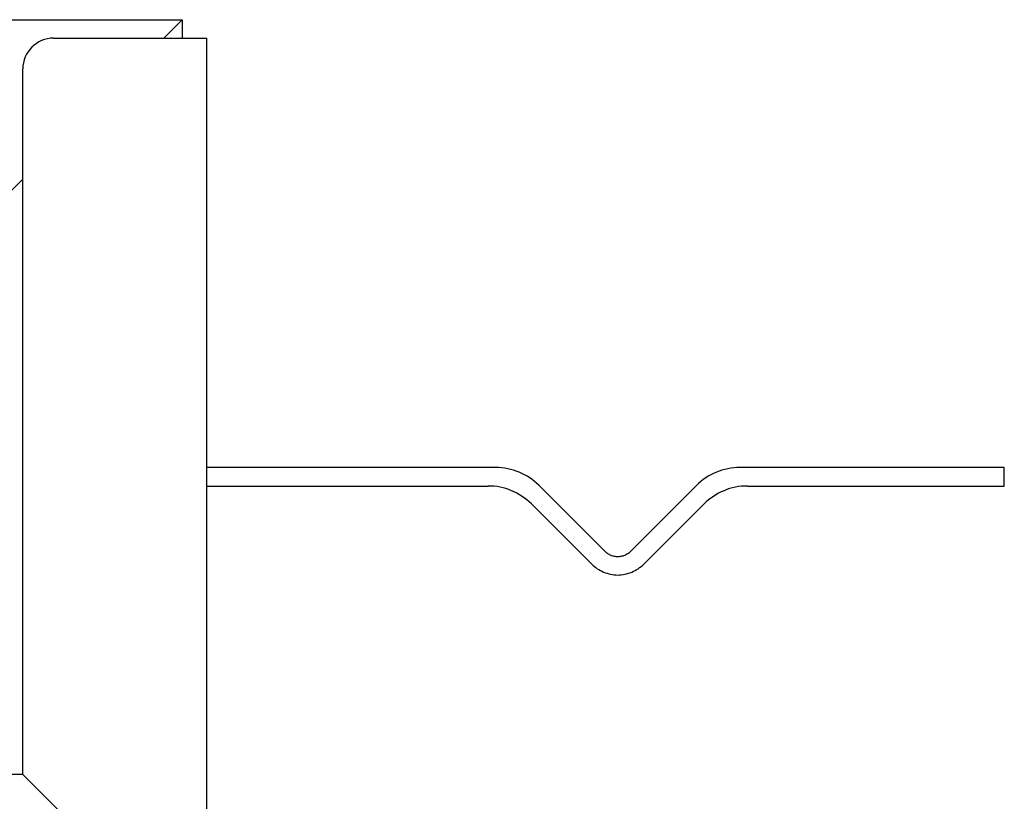
# Model space of a CAD drawing. Extents: x -5.8 to 5.8, y -5.2 to 5.2.
# Drawn here: x -0.8 to 0.8, y -0.6 to 0.6 of the extents above; entities that cross this region are included whole.
import ezdxf

# ---------------------------------------------------------------- set-up
doc = ezdxf.new("R2010")
doc.units = 0
doc.layers.get('0').update_dxf_attribs({"linetype": 'CONTINUOUS'})

msp = doc.modelspace()

# ---------------------------------------------------------------- linework, layer by layer
at = {"color": 0}
for points in [[(-1.7456, 0.6373), (-0.5356, 0.6373)], [(-0.5656, 0.6073), (-0.5356, 0.6373)], [(-0.5356, 0.6373), (-0.5356, 0.6073)], [(-0.7456, 0.6073), (-0.7456, 0.6073), (-0.7505, 0.607), (-0.7555, 0.6062), (-0.7603, 0.6049), (-0.765, 0.6032), (-0.7693, 0.601), (-0.7734, 0.5985), (-0.7772, 0.5956), (-0.7809, 0.5925), (-0.784, 0.5888), (-0.7869, 0.585), (-0.7894, 0.5809), (-0.7916, 0.5766), (-0.7933, 0.5719), (-0.7945, 0.5672), (-0.7953, 0.5622), (-0.7956, 0.5573), (-0.7956, 0.5573), (-0.7956, 0.5573), (-0.7956, 0.5573), (-0.7956, 0.5573), (-0.7956, 0.5573), (-0.7956, 0.5573), (-0.7956, 0.5573), (-0.7956, 0.5573), (-0.7956, 0.5573), (-0.7956, 0.5573), (-0.7956, 0.5573), (-0.7956, 0.5573), (-0.7956, 0.5573), (-0.7956, 0.5573), (-0.7956, 0.5573), (-0.7956, 0.5573), (-0.7956, 0.5573)], [(-0.7456, 0.6073), (-0.7456, 0.6073), (-0.7505, 0.607), (-0.7555, 0.6062), (-0.7603, 0.6049), (-0.765, 0.6032), (-0.7693, 0.601), (-0.7734, 0.5985), (-0.7772, 0.5956), (-0.7809, 0.5925), (-0.784, 0.5888), (-0.7869, 0.585), (-0.7894, 0.5809), (-0.7916, 0.5766), (-0.7933, 0.5719), (-0.7945, 0.5672), (-0.7953, 0.5622), (-0.7956, 0.5573), (-0.7956, 0.5573), (-0.7956, 0.5573), (-0.7956, 0.5573), (-0.7956, 0.5573), (-0.7956, 0.5573), (-0.7956, 0.5573), (-0.7956, 0.5573), (-0.7956, 0.5573), (-0.7956, 0.5573), (-0.7956, 0.5573), (-0.7956, 0.5573), (-0.7956, 0.5573), (-0.7956, 0.5573), (-0.7956, 0.5573), (-0.7956, 0.5573), (-0.7956, 0.5573), (-0.7956, 0.5573)], [(-0.7456, 0.6073), (-0.4956, 0.6073)], [(-0.4956, -0.8927), (-0.4956, 0.6073)], [(-0.7956, -0.5927), (-0.7956, 0.5573)], [(-0.8356, 0.3373), (-0.7956, 0.3773)], [(-0.0246, -0.0927), (-0.4956, -0.0927)], [(0.046, -0.122), (0.046, -0.122), (0.0423, -0.1186), (0.0386, -0.1154), (0.0347, -0.1123), (0.0308, -0.1096), (0.0266, -0.1069), (0.0224, -0.1045), (0.0179, -0.1023), (0.0136, -0.1004), (0.0088, -0.0985), (0.0043, -0.097), (-0.0003, -0.0956), (-0.0051, -0.0946), (-0.0099, -0.0936), (-0.0147, -0.0931), (-0.0195, -0.0927), (-0.0246, -0.0927), (-0.0246, -0.0927), (-0.0246, -0.0927), (-0.0246, -0.0927), (-0.0246, -0.0927), (-0.0246, -0.0927), (-0.0246, -0.0927), (-0.0246, -0.0927), (-0.0246, -0.0927), (-0.0246, -0.0927), (-0.0246, -0.0927), (-0.0246, -0.0927), (-0.0246, -0.0927), (-0.0246, -0.0927), (-0.0246, -0.0927), (-0.0246, -0.0927), (-0.0246, -0.0927), (-0.0246, -0.0927)], [(0.046, -0.122), (0.046, -0.122), (0.0423, -0.1186), (0.0386, -0.1154), (0.0347, -0.1123), (0.0308, -0.1096), (0.0266, -0.1069), (0.0224, -0.1045), (0.0179, -0.1023), (0.0136, -0.1004), (0.0088, -0.0985), (0.0043, -0.097), (-0.0003, -0.0956), (-0.0051, -0.0946), (-0.0099, -0.0936), (-0.0147, -0.0931), (-0.0195, -0.0927), (-0.0246, -0.0927), (-0.0246, -0.0927), (-0.0246, -0.0927), (-0.0246, -0.0927), (-0.0246, -0.0927), (-0.0246, -0.0927), (-0.0246, -0.0927), (-0.0246, -0.0927), (-0.0246, -0.0927), (-0.0246, -0.0927), (-0.0246, -0.0927), (-0.0246, -0.0927), (-0.0246, -0.0927), (-0.0246, -0.0927), (-0.0246, -0.0927), (-0.0246, -0.0927), (-0.0246, -0.0927), (-0.0246, -0.0927)], [(0.3734, -0.0927), (0.3734, -0.0927), (0.3683, -0.0927), (0.3635, -0.0931), (0.3586, -0.0936), (0.3538, -0.0946), (0.349, -0.0956), (0.3442, -0.097), (0.3395, -0.0985), (0.335, -0.1004), (0.3304, -0.1023), (0.326, -0.1045), (0.3217, -0.1069), (0.3176, -0.1096), (0.3136, -0.1123), (0.3098, -0.1154), (0.3061, -0.1186), (0.3027, -0.122)], [(0.3734, -0.0927), (0.3734, -0.0927), (0.3683, -0.0927), (0.3635, -0.0931), (0.3586, -0.0936), (0.3538, -0.0946), (0.349, -0.0956), (0.3442, -0.097), (0.3395, -0.0985), (0.335, -0.1004), (0.3304, -0.1023), (0.326, -0.1045), (0.3217, -0.1069), (0.3176, -0.1096), (0.3136, -0.1123), (0.3098, -0.1154), (0.3061, -0.1186), (0.3027, -0.122)], [(0.8044, -0.0927), (0.3734, -0.0927)], [(0.8044, -0.1227), (0.8044, -0.0927)], [(-0.4956, -0.1227), (-0.037, -0.1227)], [(0.0336, -0.152), (0.0336, -0.152), (0.0299, -0.1486), (0.0262, -0.1454), (0.0223, -0.1423), (0.0184, -0.1396), (0.0142, -0.1369), (0.01, -0.1345), (0.0055, -0.1323), (0.0012, -0.1304), (-0.0033, -0.1285), (-0.0079, -0.127), (-0.0126, -0.1256), (-0.0174, -0.1246), (-0.0222, -0.1236), (-0.0271, -0.1231), (-0.0319, -0.1227), (-0.037, -0.1227), (-0.037, -0.1227), (-0.037, -0.1227), (-0.037, -0.1227), (-0.037, -0.1227), (-0.037, -0.1227), (-0.037, -0.1227), (-0.037, -0.1227), (-0.037, -0.1227), (-0.037, -0.1227), (-0.037, -0.1227), (-0.037, -0.1227), (-0.037, -0.1227), (-0.037, -0.1227), (-0.037, -0.1227), (-0.037, -0.1227), (-0.037, -0.1227), (-0.037, -0.1227)], [(0.0336, -0.152), (0.0336, -0.152), (0.0299, -0.1486), (0.0262, -0.1454), (0.0223, -0.1423), (0.0184, -0.1396), (0.0142, -0.1369), (0.01, -0.1345), (0.0055, -0.1323), (0.0012, -0.1304), (-0.0033, -0.1285), (-0.0079, -0.127), (-0.0126, -0.1256), (-0.0174, -0.1246), (-0.0222, -0.1236), (-0.0271, -0.1231), (-0.0319, -0.1227), (-0.037, -0.1227), (-0.037, -0.1227), (-0.037, -0.1227), (-0.037, -0.1227), (-0.037, -0.1227), (-0.037, -0.1227), (-0.037, -0.1227), (-0.037, -0.1227), (-0.037, -0.1227), (-0.037, -0.1227), (-0.037, -0.1227), (-0.037, -0.1227), (-0.037, -0.1227), (-0.037, -0.1227), (-0.037, -0.1227), (-0.037, -0.1227), (-0.037, -0.1227), (-0.037, -0.1227)], [(0.1532, -0.229), (0.0461, -0.122)], [(0.3027, -0.122), (0.1956, -0.229)], [(0.3858, -0.1227), (0.3858, -0.1227), (0.3807, -0.1227), (0.3759, -0.1231), (0.371, -0.1236), (0.3662, -0.1246), (0.3614, -0.1256), (0.3566, -0.127), (0.352, -0.1285), (0.3475, -0.1304), (0.3429, -0.1323), (0.3385, -0.1345), (0.3342, -0.1369), (0.3301, -0.1396), (0.3261, -0.1423), (0.3223, -0.1454), (0.3186, -0.1486), (0.3151, -0.152)], [(0.3858, -0.1227), (0.3858, -0.1227), (0.3807, -0.1227), (0.3759, -0.1231), (0.371, -0.1236), (0.3662, -0.1246), (0.3614, -0.1256), (0.3566, -0.127), (0.352, -0.1285), (0.3475, -0.1304), (0.3429, -0.1323), (0.3385, -0.1345), (0.3342, -0.1369), (0.3301, -0.1396), (0.3261, -0.1423), (0.3223, -0.1454), (0.3186, -0.1486), (0.3151, -0.152)], [(0.3858, -0.1227), (0.8044, -0.1227)], [(0.0337, -0.152), (0.1319, -0.2503)], [(0.2168, -0.2503), (0.3151, -0.152)], [(0.1532, -0.229), (0.1532, -0.229), (0.1541, -0.2299), (0.1552, -0.2308), (0.1564, -0.2317), (0.1576, -0.2326), (0.1588, -0.2332), (0.1601, -0.234), (0.1613, -0.2346), (0.1628, -0.2354), (0.164, -0.2357), (0.1655, -0.2363), (0.1669, -0.2366), (0.1684, -0.2371), (0.1699, -0.2372), (0.1714, -0.2375), (0.1729, -0.2376), (0.1744, -0.2378), (0.1744, -0.2378), (0.1756, -0.2376), (0.1771, -0.2375), (0.1786, -0.2372), (0.1801, -0.2371), (0.1814, -0.2366), (0.1829, -0.2363), (0.1843, -0.2357), (0.1858, -0.2354), (0.187, -0.2346), (0.1883, -0.234), (0.1895, -0.2332), (0.1909, -0.2326), (0.1921, -0.2317), (0.1933, -0.2308), (0.1944, -0.2299), (0.1956, -0.229)], [(0.1532, -0.229), (0.1532, -0.229), (0.1541, -0.2299), (0.1552, -0.2308), (0.1564, -0.2317), (0.1576, -0.2326), (0.1588, -0.2332), (0.1601, -0.234), (0.1613, -0.2346), (0.1628, -0.2354), (0.164, -0.2357), (0.1655, -0.2363), (0.1669, -0.2366), (0.1684, -0.2371), (0.1699, -0.2372), (0.1714, -0.2375), (0.1729, -0.2376), (0.1744, -0.2378), (0.1744, -0.2378), (0.1756, -0.2376), (0.1771, -0.2375), (0.1786, -0.2372), (0.1801, -0.2371), (0.1814, -0.2366), (0.1829, -0.2363), (0.1843, -0.2357), (0.1858, -0.2354), (0.187, -0.2346), (0.1883, -0.234), (0.1895, -0.2332), (0.1909, -0.2326), (0.1921, -0.2317), (0.1933, -0.2308), (0.1944, -0.2299), (0.1956, -0.229)], [(0.132, -0.2502), (0.132, -0.2502), (0.134, -0.252), (0.1362, -0.254), (0.1385, -0.2557), (0.1409, -0.2575), (0.1433, -0.259), (0.1459, -0.2605), (0.1486, -0.2617), (0.1513, -0.2631), (0.154, -0.264), (0.1568, -0.265), (0.1595, -0.2657), (0.1625, -0.2665), (0.1654, -0.2669), (0.1684, -0.2674), (0.1714, -0.2676), (0.1744, -0.2678), (0.1744, -0.2678), (0.1771, -0.2676), (0.1801, -0.2674), (0.183, -0.2669), (0.186, -0.2665), (0.1887, -0.2657), (0.1916, -0.265), (0.1943, -0.264), (0.1973, -0.2631), (0.1998, -0.2617), (0.2025, -0.2605), (0.205, -0.259), (0.2076, -0.2575), (0.2099, -0.2557), (0.2123, -0.254), (0.2145, -0.252), (0.2168, -0.2502)], [(0.132, -0.2502), (0.132, -0.2502), (0.134, -0.252), (0.1362, -0.254), (0.1385, -0.2557), (0.1409, -0.2575), (0.1433, -0.259), (0.1459, -0.2605), (0.1486, -0.2617), (0.1513, -0.2631), (0.154, -0.264), (0.1568, -0.265), (0.1595, -0.2657), (0.1625, -0.2665), (0.1654, -0.2669), (0.1684, -0.2674), (0.1714, -0.2676), (0.1744, -0.2678), (0.1744, -0.2678), (0.1771, -0.2676), (0.1801, -0.2674), (0.183, -0.2669), (0.186, -0.2665), (0.1887, -0.2657), (0.1916, -0.265), (0.1943, -0.264), (0.1973, -0.2631), (0.1998, -0.2617), (0.2025, -0.2605), (0.205, -0.259), (0.2076, -0.2575), (0.2099, -0.2557), (0.2123, -0.254), (0.2145, -0.252), (0.2168, -0.2502)], [(-0.7956, -0.5927), (-4.1956, -0.5927)], [(-0.4956, -0.8927), (-0.7956, -0.5927)]]:
    msp.add_lwpolyline(points, dxfattribs=at)

doc.saveas('drawing.dxf')
